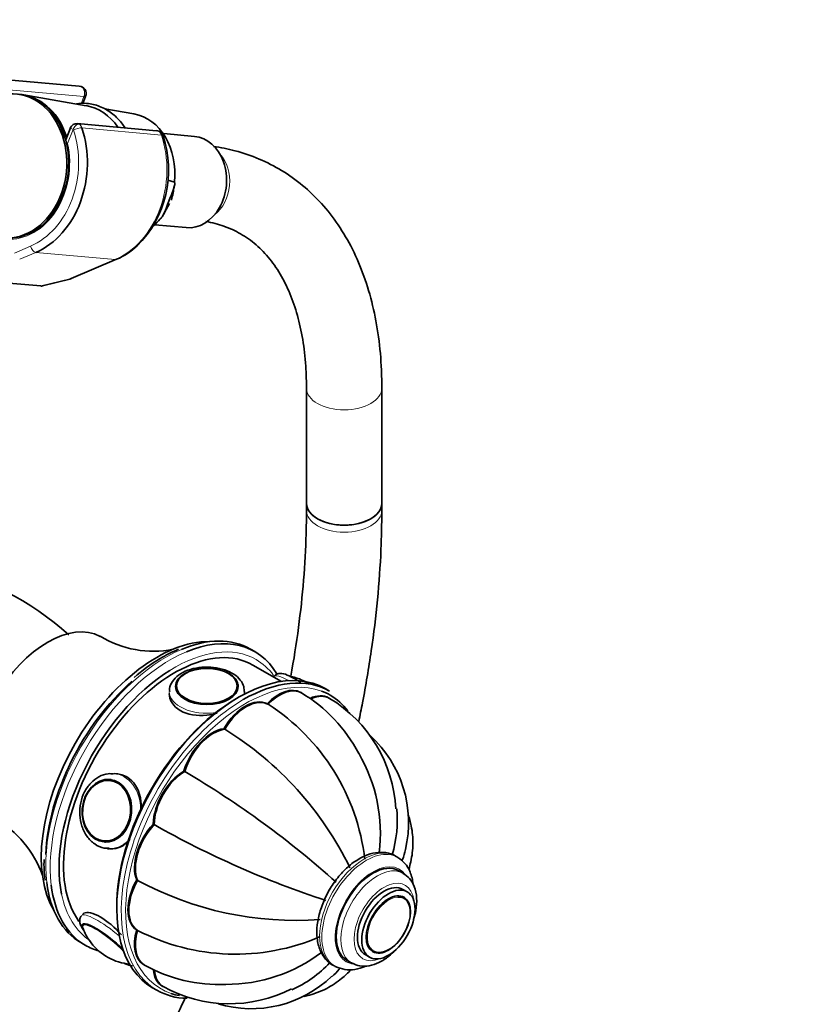
# Model space of a CAD drawing. Units: millimetres. Extents: x 0 to 2431, y 0 to 2744.
# Drawn here: x 1747 to 1870, y 805 to 962 of the extents above; entities that cross this region are included whole.
import ezdxf
from ezdxf import colors
from ezdxf.entities.mleader import LeaderData, LeaderLine
from ezdxf.math import Vec2, Vec3

# ---------------------------------------------------------------- set-up
doc = ezdxf.new("R2010")
doc.units = ezdxf.units.MM
doc.layers.add('DV6_Défaut', color=7, linetype='Continuous')
doc.layers.add('Défaut', color=7, linetype='Continuous')

# ---------------------------------------------------------------- blocks, each defined once
blk = doc.blocks.new('_DOT')
at = {"color": 0}
blk.add_line((0, 0), (-1, 0), dxfattribs=at)
at = {"color": 0, "const_width": 0.333}
blk.add_lwpolyline([(-0.1665, 0, 1), (0.1665, 0, 1)], format="xyb", close=True, dxfattribs=at)
blk = doc.blocks.new('SE5')
at = {"layer": 'DV6_Défaut', "color": 7, "linetype": 'Continuous', "lineweight": 35}
for p, q in [((1756.22, 951.44), (1743.56, 952.57)), ((1757.33, 948.32), (1747.36, 950.04)), ((1756.78, 948.65), (1757.23, 949.81)), ((1764.91, 947.02), (1760.27, 947.82)), ((1768.52, 944.34), (1755.87, 945.47)), ((1754.8, 944.81), (1754.05, 942.86)), ((1774.56, 943.44), (1769.66, 943.88)), ((1770.31, 936.48), (1771.37, 936.14)), ((1770.29, 932.58), (1770.77, 933.82)), ((1769.49, 930.75), (1770.58, 932.72)), ((1768.26, 929.35), (1773.26, 928.9)), ((1754.91, 920.78), (1762.15, 923.86)), ((1738.43, 920.65), (1750.11, 919.61)), ((1750.35, 919.63), (1754.73, 920.72)), ((1792.41, 903.34), (1792.41, 884.99)), ((1804.41, 884.99), (1804.41, 903.34)), ((1792.41, 884.99), (1792.41, 883.86)), ((1804.41, 883.86), (1804.41, 884.99)), ((1784.17, 861.4), (1783.47, 861.8)), ((1769.47, 860.52), (1769.08, 860.27)), ((1788.41, 856.64), (1783.88, 859.25)), ((1787.18, 857.43), (1787.13, 857.38)), ((1771.55, 855.71), (1771.55, 855.7)), ((1781.53, 855.7), (1781.53, 855.71)), ((1782.54, 854.64), (1782.54, 855.04)), ((1791.54, 854.85), (1791.47, 854.89)), ((1796.09, 855.09), (1795.38, 855.5)), ((1786.14, 853.08), (1786.21, 853.04)), ((1796.01, 853.98), (1795.94, 854.02)), ((1779.25, 849.1), (1779.32, 849.06)), ((1772.87, 842.37), (1772.94, 842.33)), ((1761.28, 841), (1761.17, 841.01)), ((1762.38, 841.91), (1761.77, 841.97)), ((1767.99, 833.93), (1768.07, 833.89)), ((1760.28, 831.06), (1760.39, 831.05)), ((1760.7, 830.02), (1761.31, 829.96)), ((1806.93, 828.63), (1806.57, 828.83)), ((1807.82, 826.09), (1807.11, 826.5)), ((1765.36, 825.04), (1765.43, 825)), ((1808.46, 823.12), (1807.76, 823.53)), ((1807.84, 822.32), (1807.82, 822.33)), ((1765.36, 817.08), (1765.43, 817.04)), ((1756.47, 815.04), (1757.17, 814.63)), ((1798.86, 812.21), (1799.57, 811.8)), ((1801.76, 813.14), (1802.46, 812.73)), ((1802.83, 813.68), (1802.84, 813.67)), ((1766.46, 811.56), (1766.53, 811.52)), ((1796.57, 811.51), (1796.93, 811.31)), ((1767.88, 807.87), (1768.59, 807.46)), ((1769.44, 808.12), (1769.51, 808.08))]:
    blk.add_line(p, q, dxfattribs=at)
at = {"layer": 'DV6_Défaut', "color": 7, "linetype": 'Continuous', "lineweight": 18}
for p, q in [((1756.96, 949.76), (1744.43, 950.88)), ((1756.53, 948.64), (1756.96, 949.76)), ((1755.22, 944.51), (1754.36, 942.29)), ((1769.29, 943.65), (1756.63, 944.78)), ((1745.88, 924.86), (1748.46, 925.96)), ((1749.29, 924.96), (1746.72, 923.86)), ((1749.29, 924.96), (1761.95, 923.83)), ((1754.71, 920.75), (1761.95, 923.83)), ((1750.11, 919.61), (1754.71, 920.75))]:
    blk.add_line(p, q, dxfattribs=at)
at = {"layer": 'DV6_Défaut', "color": 7, "linetype": 'Continuous', "lineweight": 35}
for centre, radius, start, end in [((1756.11, 950.25), 1.2, 338.794, 84.8961), ((1755.75, 944.46), 1.01, 81.4062, 162.5027), ((1768.42, 943.15), 1.2, 18.5459, 84.8961), ((1753.41, 938.07), 17.04, 314.8619, 18.6732), ((1757.43, 937.01), 13.96, 344.5696, 354.0516), ((1757.59, 934.47), 11.55, 293.2901, 312.7823), ((1754.44, 921.88), 1.2, 283.9076, 293.0652), ((1723.12, 828.82), 47.23, 48.2749, 77.7658), ((1768.03, 877.74), 16.29, 238.5775, 281.0588), ((1784.85, 832.75), 31.74, 113.8606, 118.9879), ((1782.21, 837.93), 25.92, 120.4504, 131.7888), ((1788.03, 848.86), 8.79, 56.7921, 79.8889), ((1779.23, 833.97), 24.24, 27.5437, 59.2811), ((1767.85, 824.35), 34.08, 6.6735, 57.2426), ((1784.78, 835.2), 21.89, 2.9667, 58.9001), ((1751.39, 803.67), 53.3, 25.8953, 58.3089), ((1789.98, 834.18), 18.69, 346.6734, 47.7324), ((1779.01, 832.48), 25.17, 352.8784, 30.3274), ((1696.15, 711.8), 151.45, 48.1702, 59.5024), ((1788, 834.53), 18.87, 343.0763, 5.5722), ((1734.9, 820.39), 16.35, 19.1852, 61.3182), ((1842.72, 965.65), 151.45, 240.4976, 251.8298), ((1766.66, 827.43), 16.07, 176.9581, 188.6679), ((1790.74, 871.74), 53.16, 241.646, 274.1498), ((1799.6, 821.31), 4.14, 142.3699, 151.5116), ((1764.52, 820.11), 8.2, 200.3983, 215.3838), ((1781.1, 847.29), 34.08, 242.7574, 293.3265), ((1765.06, 820.38), 8.79, 214.7318, 261.8744), ((1779.63, 833.56), 25.17, 269.8542, 307.0892), ((1778.58, 832.97), 24.61, 240.8478, 272.3103), ((1782.35, 824.75), 18.87, 294.2087, 316.9076), ((1783.61, 823.06), 18.54, 253.4249, 313.8457), ((1780.13, 827.05), 21.74, 240.99, 297.1105)]:
    blk.add_arc(centre, radius, start, end, dxfattribs=at)
for centre, major_axis, ratio, start_param, end_param in [((1745.13, 938.74), (-1.02, -11.45), 0.788675, 0, 3.565124), ((1745.44, 938.72), (-1.02, -11.45), 0.788675, 0, 3.141593), ((1745.76, 938.69), (-1.02, -11.43), 0.788675, 2.054205, 3.077409), ((1755.85, 937.79), (-0.95, -10.61), 0.788675, 2.372339, 3.077409), ((1763.52, 937.1), (-0.89, -9.98), 0.788675, 1.544609, 3.077409), ((1746.05, 938.66), (1.29, 14.44), 0.788675, 3.541205, 5.219267), ((1773.91, 936.17), (-0.65, -7.27), 0.788675, 0, 3.141593), ((1763.52, 937.1), (0.89, 9.98), 0.788675, 3.861823, 4.036817), ((1751.13, 921.06), (-1.24, -1.37), 0.398207, 0.291185, 0.532941), ((1798.41, 884.99), (6, 0), 0.57735, 3.141593, 6.283185), ((1798.41, 884.99), (-6, 0), 0.57735, 0, 3.141593), ((1751.23, 849.24), (-8.38, -14.51), 0.57735, 3.150982, 6.272643), ((1770.67, 838.01), (-13.5, -23.38), 0.57735, 2.828509, 3.789698), ((1768.55, 839.24), (-13, -22.52), 0.57735, 3.452539, 5.972239), ((1771.38, 837.6), (-12.5, -21.65), 0.57735, 3.141593, 6.030989), ((1769.97, 838.42), (13.5, 23.38), 0.57735, 0, 0.652109), ((1781.63, 831.68), (13.75, 23.82), 0.57735, 0, 3.141593), ((1771.38, 837.6), (13, 22.52), 0.57735, 0.824844, 2.566306), ((1769.26, 838.83), (-13, -22.52), 0.57735, 4.184475, 5.456297), ((1776.54, 855.71), (-4.99, 0), 0.57735, 5.847649, 6.283185), ((1776.54, 855.71), (-4.99, 0), 0.57735, 3.141593, 3.577129), ((1782.34, 831.28), (-13.75, -23.82), 0.57735, 3.141593, 3.926991), ((1787.97, 848.83), (-3.5, -6.06), 0.57735, 3.141593, 4.305202), ((1788.04, 848.79), (-3.5, -6.06), 0.57735, 3.141593, 4.305202), ((1788.11, 848.75), (-3.5, -6.06), 0.57735, 3.14115, 4.305202), ((1782.69, 831.07), (13.5, 23.38), 0.57735, 0, 0.100012), ((1781.28, 831.89), (-13.5, -23.38), 0.57735, 3.926991, 5.510342), ((1782.69, 846.99), (3.5, 6.06), 0.57735, 0.014488, 1.556308), ((1782.76, 846.95), (3.5, 6.06), 0.57735, 0.014488, 1.556308), ((1782.84, 846.91), (3.5, 6.06), 0.57735, 0.014488, 1.556308), ((1792.44, 847.96), (-3.5, -6.06), 0.57735, 3.141593, 3.819756), ((1792.51, 847.92), (-3.5, -6.06), 0.57735, 3.116223, 3.810747), ((1792.59, 847.88), (-3.5, -6.06), 0.57735, 3.141185, 3.800535), ((1782.69, 831.07), (13.5, 23.38), 0.57735, 6.044182, 6.283185), ((1777.42, 842.74), (-3.5, -6.06), 0.57735, 3.54878, 5.0906), ((1777.49, 842.69), (-3.5, -6.06), 0.57735, 3.54878, 5.0906), ((1777.56, 842.65), (-3.5, -6.06), 0.57735, 3.54878, 5.0906), ((1772.94, 836.7), (-3.5, -6.06), 0.57735, 3.941479, 5.483299), ((1773.01, 836.66), (-3.5, -6.06), 0.57735, 3.941479, 5.483299), ((1773.09, 836.62), (-3.5, -6.06), 0.57735, 3.941479, 5.483299), ((1760.73, 836.04), (-0.44, -4.97), 0.788675, 3.141593, 3.941015), ((1760.73, 836.04), (-0.44, -4.97), 0.788675, 5.483763, 6.283185), ((1769.96, 829.81), (-3.5, -6.06), 0.57735, 4.334178, 5.875998), ((1770.03, 829.77), (-3.5, -6.06), 0.57735, 4.334178, 5.875998), ((1770.1, 829.73), (-3.5, -6.06), 0.57735, 4.334178, 5.875998), ((1761.23, 835.99), (-0.53, -5.98), 0.788675, 0, 0.05821), ((1802.99, 819.36), (-4.13, -7.14), 0.57735, 3.141593, 6.283185), ((1768.91, 823.11), (-3.5, -6.06), 0.57735, 4.726877, 6.268697), ((1768.98, 823.07), (-3.5, -6.06), 0.57735, 4.726877, 6.268697), ((1769.05, 823.03), (-3.5, -6.06), 0.57735, 4.726877, 6.268697), ((1769.97, 838.42), (13.5, 23.38), 0.57735, 2.488057, 3.141593), ((1770.67, 838.01), (-13.5, -23.38), 0.57735, 5.628897, 6.283185), ((1804.76, 818.33), (-3, -5.2), 0.57735, 3.141593, 6.283185), ((1805.53, 817.89), (-2.42, -4.19), 0.57735, 0, 3.500696), ((1760.62, 814.82), (3.9, -3.13), 0.211325, 1.016908, 3.64143), ((1769.96, 817.62), (3.5, 6.06), 0.57735, 1.977984, 3.141593), ((1770.03, 817.58), (3.5, 6.06), 0.57735, 1.977984, 3.141593), ((1770.1, 817.54), (3.5, 6.06), 0.57735, 1.977984, 3.141351), ((1770.67, 838.01), (-13.5, -23.38), 0.57735, 0, 0.150433), ((1805.53, 817.89), (-2.42, -4.19), 0.57735, 6.048902, 6.283185), ((1760.62, 814.82), (3.9, -3.13), 0.211325, -0.500485, -0.236496), ((1772.94, 814.18), (3.5, 6.06), 0.57735, 2.474646, 3.141593), ((1773.01, 814.14), (3.5, 6.06), 0.57735, 2.473769, 3.141593), ((1773.09, 814.1), (3.5, 6.06), 0.57735, 2.474646, 3.141293), ((1782.34, 831.28), (-13.75, -23.82), 0.57735, 0, 0.306295), ((1782.69, 831.07), (13.5, 23.38), 0.57735, 3.258618, 3.342354)]:
    blk.add_ellipse(centre, major_axis=major_axis, ratio=ratio, start_param=start_param, end_param=end_param, dxfattribs=at)
at = {"layer": 'DV6_Défaut', "color": 7, "linetype": 'Continuous', "lineweight": 18}
for centre, major_axis, ratio, start_param, end_param in [((1756.11, 950.25), (-0.11, -1.2), 0.788675, 1.219917, 3.141593), ((1756.11, 950.25), (-1.12, 0.43), 0.211325, 2.509678, 3.141593), ((1755.88, 944.26), (0.15, -1.2), 0.738059, 2.632069, 2.962192), ((1745.44, 938.72), (-1.2, -13.45), 0.788675, 0.399612, 2.077674), ((1755.88, 944.26), (1.08, -0.54), 0.079142, 3.149256, 4.088138), ((1755.83, 944.46), (0.5, 0.866), 0.57735, 0.261799, 1.832596), ((1755.15, 944.33), (0.018, 0.199), 0.788675, 5.219267, 5.932306), ((1755.9, 944.36), (0.948, 0.318), 0.29846, 0.598223, 2.169019), ((1755.76, 944.28), (0.11, 1.2), 0.788675, 5.219267, 5.932306), ((1768.42, 943.15), (-0.11, -1.2), 0.788675, 2.077674, 3.141593), ((1755.09, 942.23), (1.12, -0.43), 0.211325, 3.818189, 4.080475), ((1758.71, 937.53), (-1.29, -14.44), 0.788675, 0.399612, 2.077674), ((1768.42, 943.15), (-1.14, -0.38), 0.29846, 3.141335, 3.739816), ((1745.44, 938.72), (1.04, 11.65), 0.788675, 3.163016, 5.093883), ((1755.09, 942.23), (1.17, 0.26), 0.228898, -4.086061, -3.906848), ((1775.43, 936.04), (-0.53, -5.98), 0.788675, 0.627372, 2.514221), ((1749.07, 925.91), (0.392, -0.92), 0.56637, 4.417915, 5.988711), ((1761.68, 924.96), (-0.47, 1.1), 0.56637, 2.847119, 3.142037), ((1754.44, 921.88), (-0.47, 1.1), 0.56637, 2.847119, 3.141593), ((1754.44, 921.88), (-0.29, 1.16), 0.041711, 2.899838, 3.141593), ((1798.41, 903.34), (-6, 0), 0.57735, 0.002128, 3.141405), ((1798.41, 883.86), (6, 0), 0.57735, 3.141773, 6.283185), ((1798.41, 883.86), (6, 0), 0.57735, 0, 0.000426), ((1769.97, 838.42), (13.5, 23.38), 0.57735, 0.652109, 2.488057), ((1770.67, 838.01), (-13.5, -23.38), 0.57735, 3.789698, 5.628897), ((1771.38, 837.6), (13, 22.52), 0.57735, 0, 0.824844), ((1771.38, 837.6), (13, 22.52), 0.57735, 6.036575, 6.283185), ((1791.85, 853.67), (-4.68, 3.76), 0.211325, 5.377416, 6.283185), ((1782.69, 831.07), (13.5, 23.38), 0.57735, 0.100012, 3.258618), ((1792.52, 854.5), (-3.78, 3.03), 0.211325, -1.024375, -0.728124), ((1776.54, 855.04), (-6, 0), 0.57735, 0.008404, 1.806366), ((1776.54, 855.04), (-6, 0), 0.57735, 3.014666, 3.1472), ((1782.34, 831.28), (-13.75, -23.82), 0.57735, 3.926991, 6.283185), ((1760.73, 836.04), (-0.44, -4.97), 0.788675, 3.101047, 3.141593), ((1761.23, 835.99), (-0.53, -5.98), 0.788675, 1.681658, 3.158762), ((1760.73, 836.04), (-0.44, -4.97), 0.788675, 0, 0.040546), ((1761.23, 835.99), (-0.53, -5.98), 0.788675, 0.05821, 0.734568), ((1801.57, 820.17), (-5, -8.66), 0.57735, 3.141593, 6.283185), ((1801.93, 819.97), (-5, -8.66), 0.57735, 3.135567, 6.283185), ((1802.99, 819.36), (-4.25, -7.36), 0.57735, 2.895866, 6.283185), ((1803.7, 818.95), (-4.12, -7.14), 0.57735, 3.140391, 6.283185), ((1804.76, 818.33), (-3.38, -5.85), 0.57735, 2.491043, 6.283185), ((1771.38, 837.6), (13, 22.52), 0.57735, 2.566306, 3.111002), ((1805.53, 817.89), (-2.42, -4.19), 0.57735, 3.500696, 6.048902), ((1761.23, 815.58), (4.68, -3.76), 0.211325, 1.44652, 3.137979), ((1760.56, 814.74), (3.78, -3.03), 0.211325, 0.939658, 3.497441), ((1804.76, 818.33), (-3.38, -5.85), 0.57735, 0, 0.65055), ((1760.56, 814.74), (3.78, -3.03), 0.211325, -0.355908, -0.128475), ((1801.93, 819.97), (-5, -8.66), 0.57735, 0, 0.008358), ((1802.99, 819.36), (-4.25, -7.36), 0.57735, 0, 0.247262), ((1803.7, 818.95), (-4.12, -7.14), 0.57735, 0, 0.003186)]:
    blk.add_ellipse(centre, major_axis=major_axis, ratio=ratio, start_param=start_param, end_param=end_param, dxfattribs=at)
at = {"layer": 'DV6_Défaut', "color": 7, "linetype": 'Continuous', "lineweight": 35}
for centre, major_axis, ratio in [((1776.54, 855.85), (-5, 0), 0.57735), ((1776.54, 855.93), (-4.84, 0), 0.57735), ((1760.62, 836.05), (-0.44, -4.98), 0.788675), ((1760.56, 836.05), (-0.43, -4.82), 0.788675), ((1805.46, 817.93), (-3, -5.2), 0.57735), ((1805.46, 817.93), (-2.5, -4.33), 0.57735)]:
    blk.add_ellipse(centre, major_axis=major_axis, ratio=ratio, dxfattribs=at)
for points, knots in [([(1760.5, 947.71), (1760.11, 947.91), (1759.2, 948.38), (1757.55, 948.76), (1756.3, 948.72), (1755.75, 948.64)], [0, 0, 0, 0, 0.236418, 0.660849, 1, 1, 1, 1]), ([(1763.47, 944.84), (1763.3, 945.09), (1762.67, 945.97), (1761.65, 946.98), (1760.81, 947.52), (1760.5, 947.71)], [0, 0, 0, 0, 0.209065, 0.751019, 1, 1, 1, 1]), ([(1804.41, 903.34), (1804.4, 904.41), (1804.36, 907.01), (1803.95, 911.57), (1803.03, 916.53), (1801.64, 921.22), (1799.81, 925.52), (1797.54, 929.39), (1794.88, 932.8), (1791.85, 935.7), (1788.51, 938.07), (1784.89, 939.92), (1781.27, 941.16), (1778.72, 941.67), (1777.59, 941.83)], [0, 0, 0, 0, 0.04842, 0.139741, 0.231112, 0.322171, 0.412534, 0.501774, 0.589558, 0.675802, 0.760745, 0.8449, 0.928853, 1, 1, 1, 1]), ([(1771.37, 936.14), (1771.4, 936.13), (1771.41, 936.09), (1771.43, 936.01), (1771.43, 935.96), (1771.42, 935.82), (1771.41, 935.72), (1771.34, 935.43), (1771.28, 935.23), (1771.08, 934.62), (1770.92, 934.22), (1770.77, 933.82)], [0, 0, 0, 0, 0.0625, 0.0625, 0.125, 0.125, 0.25, 0.25, 0.5, 0.5, 1, 1, 1, 1]), ([(1770.29, 932.58), (1770.13, 932.17), (1769.97, 931.77), (1769.71, 931.17), (1769.61, 930.97), (1769.45, 930.68), (1769.39, 930.59), (1769.29, 930.46), (1769.26, 930.42), (1769.18, 930.34), (1769.14, 930.31), (1769.1, 930.31)], [0, 0, 0, 0, 0.5, 0.5, 0.75, 0.75, 0.875, 0.875, 0.9375, 0.9375, 1, 1, 1, 1]), ([(1776.37, 929.87), (1776.38, 929.87), (1777.36, 929.71), (1779.35, 929.19), (1781.99, 927.98), (1784.43, 926.26), (1786.6, 924), (1788.46, 921.26), (1789.98, 918.1), (1791.14, 914.54), (1791.94, 910.66), (1792.35, 906.79), (1792.39, 904.45), (1792.41, 903.34)], [0, 0, 0, 0, 0.000603, 0.104081, 0.210377, 0.320649, 0.431037, 0.537428, 0.639768, 0.739435, 0.837663, 0.935252, 1, 1, 1, 1]), ([(1792.41, 883.86), (1792.4, 882.49), (1792.36, 879.1), (1792.01, 872.76), (1791.2, 865.25), (1790.39, 860.07), (1789.91, 857.46), (1789.91, 857.45)], [0, 0, 0, 0, 0.148478, 0.431797, 0.71531, 0.999003, 1, 1, 1, 1]), ([(1800.74, 850.28), (1800.94, 851.27), (1801.7, 855.04), (1802.8, 861.55), (1803.78, 869.64), (1804.32, 877.26), (1804.38, 881.59), (1804.41, 883.86)], [0, 0, 0, 0, 0.08534, 0.325807, 0.56646, 0.807303, 1, 1, 1, 1]), ([(1782.49, 855.06), (1782.47, 855.43), (1782.42, 856.13), (1781.69, 857.17), (1780.55, 858.04), (1778.99, 858.67), (1777.16, 858.97), (1775.25, 858.9), (1773.46, 858.47), (1771.99, 857.71), (1771.02, 856.71), (1770.53, 855.73), (1770.59, 855.19), (1770.62, 855.01)], [0, 0, 0, 0, 0.074117, 0.164519, 0.259349, 0.361076, 0.464539, 0.567915, 0.671997, 0.777801, 0.873506, 0.962623, 1, 1, 1, 1]), ([(1791.52, 856.46), (1791.19, 856.68), (1790.41, 857.17), (1789.26, 857.73), (1788.43, 857.98), (1787.58, 857.83), (1787.33, 857.55), (1787.21, 857.43)], [0, 0, 0, 0, 0.190212, 0.466271, 0.766825, 0.910744, 1, 1, 1, 1]), ([(1770.54, 854.74), (1770.54, 853.68), (1771.18, 852.64), (1773.42, 851.34), (1774.98, 851.12), (1777.09, 851.33), (1777.64, 851.43), (1778.18, 851.56)], [0, 0, 0, 0, 0.424269, 0.424269, 0.849444, 0.849444, 1, 1, 1, 1]), ([(1761.68, 841.9), (1761.37, 841.94), (1760.63, 842.02), (1759.3, 841.52), (1758, 840.52), (1756.98, 839.07), (1756.36, 837.31), (1756.21, 835.4), (1756.55, 833.53), (1757.38, 831.89), (1758.61, 830.69), (1759.92, 830.05), (1760.69, 830.06), (1761, 830.07)], [0, 0, 0, 0, 0.052042, 0.147969, 0.24415, 0.342258, 0.442081, 0.54286, 0.644283, 0.746289, 0.848239, 0.948495, 1, 1, 1, 1]), ([(1766.05, 836.01), (1766.11, 836.73), (1766.08, 837.44), (1765.68, 839.55), (1764.92, 840.77), (1763.31, 841.71), (1762.74, 841.87), (1762.16, 841.93)], [0, 0, 0, 0, 0.240263, 0.240263, 0.766121, 0.766121, 1, 1, 1, 1]), ([(1808.72, 826.73), (1808.83, 827.11), (1809.18, 828.48), (1809.47, 830.77), (1809.22, 833.36), (1808.79, 834.9), (1808.58, 835.52)], [0, 0, 0, 0, 0.133986, 0.461875, 0.779267, 1, 1, 1, 1]), ([(1761.1, 829.99), (1761.73, 829.93), (1762.37, 830.06), (1763.44, 830.63), (1763.89, 831.02), (1764.29, 831.5)], [0, 0, 0, 0, 0.54681, 0.54681, 1, 1, 1, 1]), ([(1806.61, 828.8), (1806.59, 828.82), (1806.18, 829.16), (1805.03, 829.44), (1803.42, 829.45), (1801.95, 829.01), (1801.15, 828.59), (1800.82, 828.41)], [0, 0, 0, 0, 0.011516, 0.289719, 0.563754, 0.848683, 1, 1, 1, 1]), ([(1808.16, 829.87), (1808.05, 829.34), (1807.9, 828.81), (1807.68, 828.2), (1807.65, 828.13), (1807.63, 828.05)], [0, 0, 0, 0, 0.872743, 0.872743, 1, 1, 1, 1]), ([(1800.82, 828.41), (1800.47, 828.19), (1799.61, 827.65), (1798.13, 826.32), (1796.64, 824.46), (1795.41, 822.34), (1794.53, 820.09), (1794.05, 817.84), (1794.03, 815.69), (1794.49, 813.82), (1795.38, 812.43), (1796.18, 811.63), (1796.63, 811.48), (1796.63, 811.48)], [0, 0, 0, 0, 0.057735, 0.165143, 0.272213, 0.379052, 0.486175, 0.594049, 0.703374, 0.814326, 0.90872, 0.99999, 1, 1, 1, 1]), ([(1809.4, 824.29), (1809.4, 824.31), (1809.32, 825.02), (1809.03, 826.24), (1808.16, 827.73), (1807.4, 828.29), (1806.96, 828.6)], [0, 0, 0, 0, 0.011026, 0.38571, 0.705071, 1, 1, 1, 1]), ([(1809.48, 818.75), (1809.63, 819.22), (1809.92, 820.37), (1810.04, 822.18), (1809.69, 823.92), (1808.91, 825.3), (1808.21, 825.8), (1807.82, 826.07)], [0, 0, 0, 0, 0.155415, 0.38832, 0.626457, 0.825425, 1, 1, 1, 1]), ([(1756.59, 819.33), (1756.55, 819.29), (1756.37, 819.14), (1756.26, 818.66), (1756.31, 818.11), (1756.53, 817.58), (1756.78, 817.18), (1756.94, 816.96)], [0, 0, 0, 0, 0.052476, 0.250039, 0.43945, 0.711392, 1, 1, 1, 1]), ([(1762.93, 816.29), (1761.88, 817.43), (1760.67, 818.51), (1758.44, 819.8), (1757.46, 819.97), (1756.86, 819.67), (1756.77, 819.61), (1756.71, 819.53)], [0, 0, 0, 0, 0.4524, 0.4524, 0.909392, 0.909392, 1, 1, 1, 1]), ([(1799.6, 811.81), (1800.06, 811.59), (1800.88, 811.23), (1802.42, 811.29), (1803.98, 811.81), (1805.4, 812.72), (1806.25, 813.5), (1806.59, 813.86)], [0, 0, 0, 0, 0.193813, 0.397419, 0.6099, 0.837294, 1, 1, 1, 1]), ([(1763.36, 811.75), (1763.42, 811.72), (1763.89, 811.51), (1764.28, 811.38), (1764.69, 811.35)], [0, 0, 0, 0, 0.120666, 1, 1, 1, 1]), ([(1792.02, 806.48), (1792.31, 806.54), (1793.56, 806.84), (1795.66, 807.66), (1797.81, 809.1), (1799.03, 810.23), (1799.48, 810.73)], [0, 0, 0, 0, 0.103949, 0.442446, 0.769194, 1, 1, 1, 1]), ([(1796.48, 809.63), (1796.88, 809.99), (1797.26, 810.38), (1797.67, 810.87), (1797.73, 810.93), (1797.79, 811)], [0, 0, 0, 0, 0.866067, 0.866067, 1, 1, 1, 1]), ([(1796.99, 811.27), (1797.52, 811.04), (1798.45, 810.66), (1800.16, 810.71), (1801.3, 811.06), (1801.9, 811.33), (1801.93, 811.34)], [0, 0, 0, 0, 0.325814, 0.647231, 0.98187, 1, 1, 1, 1]), ([(1773.16, 806.36), (1772.38, 804.71), (1770.29, 800.41), (1766.68, 793.55), (1762.25, 785.84), (1758.1, 779.21), (1755.4, 775.18), (1754.33, 773.62)], [0, 0, 0, 0, 0.145695, 0.380174, 0.614679, 0.849187, 1, 1, 1, 1])]:
    blk.add_open_spline(points, degree=3, knots=knots, dxfattribs=at)

msp = doc.modelspace()

# ---------------------------------------------------------------- block references
at = {"layer": 'Défaut'}
msp.add_blockref('SE5', (0, 0), dxfattribs=at)

# ---------------------------------------------------------------- leaders
at = {"layer": 'Défaut', "color": 7, "linetype": 'Continuous', "lineweight": 18}
ml = msp.add_multileader_mtext('Standard', dxfattribs=at)
ml.set_content('{\\pxsm0.9;\\fSolid Edge ISO|b1||i0||c0|p34;\\W1.;14/05/2021\\P}', color=256)
ml.set_leader_properties()
ml.set_arrow_properties(name='DOT')
ml.build(insert=Vec2(0, 0))
ml.multileader.update_dxf_attribs({"leader_type": 0, "dogleg_length": 0, "arrow_head_size": 12})
ctx = ml.context
ctx.base_point, ctx.char_height, ctx.arrow_head_size, ctx.landing_gap_size = Vec3(2343.69, 2737.22), 12, 12, 4.2
notes = []
notes.append((ctx, [(0, (0, 0, 0), (0, 0), (1, 0), 1, [])]))
ctx.mtext.insert = Vec3(2345.69, 2743.34)
for ctx, leaders in notes:
    for number, flags, end, landing, length, lines in leaders:
        leader = LeaderData()
        leader.index, (leader.has_last_leader_line, leader.has_dogleg_vector, leader.attachment_direction) = number, flags
        leader.last_leader_point, leader.dogleg_vector, leader.dogleg_length = Vec3(end), Vec3(landing), length
        for number, points, colour, breaks in lines:
            line = LeaderLine()
            line.index, line.vertices, line.color, line.breaks = number, Vec3.list(points), colors.encode_raw_color(colour), breaks
            leader.lines.append(line)
        ctx.leaders.append(leader)

doc.saveas('drawing.dxf')
